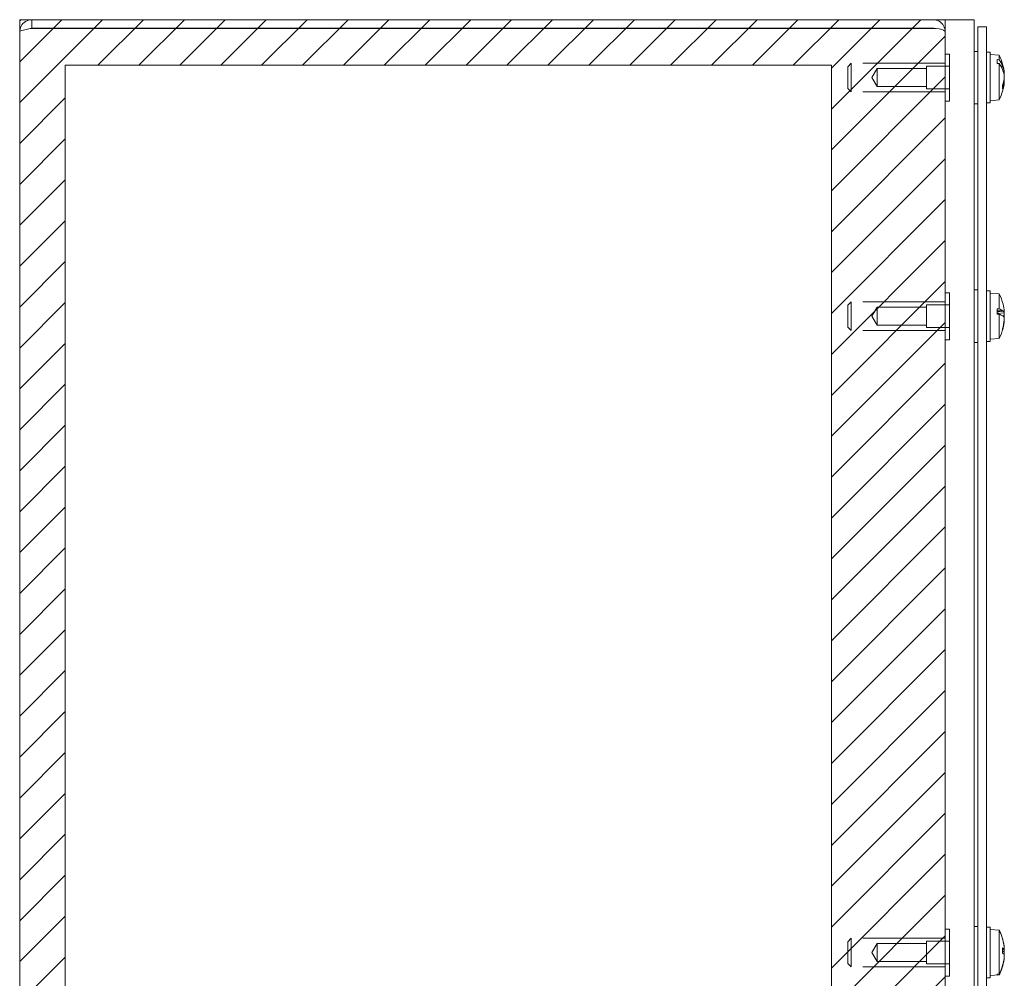
# Model space of a CAD drawing. Units: inches. Extents: x 2.5 to 71.5, y 2.7 to 45.5.
# Drawn here: x 2.5 to 11, y 25.3 to 33.6 of the extents above; entities that cross this region are included whole.
import ezdxf

# ---------------------------------------------------------------- set-up
doc = ezdxf.new("R2010")
doc.units = ezdxf.units.IN
doc.header["$LTSCALE"] = 4.3
doc.header["$MEASUREMENT"] = 0
doc.linetypes.add('DASHED', pattern=[0.2067, 0.1654, -0.0413])
for name, color, linetype, lineweight in [('Hatch (ANSI)', 7, 'Continuous', 5), ('Hidden (ANSI)', 7, 'DASHED', 15), ('Sketch Geometry (ANSI)', 7, 'Continuous', 20), ('Visible (ANSI)', 7, 'Continuous', 13)]:
    doc.layers.add(name, color=color, linetype=linetype, lineweight=lineweight)

msp = doc.modelspace()

# ---------------------------------------------------------------- hatches: boundary and pattern name
at = {"layer": 'Hatch (ANSI)'}
h = msp.add_hatch(dxfattribs=at)
h.set_pattern_fill('ANSI31', color=5, scale=2, style=0)
h.paths.add_polyline_path([(9.4665, 33.1793), (9.4665, 17.8417), (2.8445, 17.8417), (2.8445, 33.1793)], flags=0)
h.paths.add_polyline_path([(10.4508, 33.573), (10.4508, 17.448), (2.4508, 17.448), (2.4508, 33.573)])

# ---------------------------------------------------------------- linework, layer by layer
at = {"layer": 'Hidden (ANSI)'}
for p, q in [((9.6078, 33.167), (9.6378, 33.197)), ((9.6078, 33.1665), (9.6378, 33.1965)), ((9.6378, 33.197), (9.6378, 33.1965)), ((10.4508, 33.197), (9.6378, 33.197)), ((9.6378, 33.1965), (9.6378, 32.9485)), ((10.4508, 33.1965), (9.6378, 33.1965)), ((10.4888, 33.276), (10.4508, 33.276)), ((10.4888, 33.2755), (10.4508, 33.2755)), ((10.4888, 33.2755), (10.4888, 33.276)), ((10.4888, 32.8695), (10.4888, 33.2755)), ((9.6078, 33.1665), (9.6078, 33.167)), ((9.6078, 32.9785), (9.6078, 33.1665)), ((9.8169, 33.073), (9.8638, 33.151)), ((9.8169, 33.0725), (9.8638, 33.1505)), ((9.8638, 33.1505), (9.8638, 33.151)), ((9.8638, 33.151), (10.2888, 33.151)), ((9.8638, 32.9945), (9.8638, 33.1505)), ((9.8638, 33.1505), (10.2888, 33.1505)), ((10.2888, 33.1705), (10.2888, 33.171)), ((10.2888, 33.171), (10.4888, 33.171)), ((10.2888, 32.9745), (10.2888, 33.1705)), ((10.2888, 33.1705), (10.4888, 33.1705)), ((9.8169, 33.073), (9.8638, 32.995)), ((9.8169, 33.0725), (9.8638, 32.9945)), ((9.6078, 32.979), (9.6378, 32.949)), ((9.6078, 32.9785), (9.6378, 32.9485)), ((10.4508, 32.949), (9.6378, 32.949)), ((10.4508, 32.9485), (9.6378, 32.9485)), ((9.8638, 32.995), (10.2888, 32.995)), ((9.8638, 32.9945), (10.2888, 32.9945)), ((10.2888, 32.975), (10.4888, 32.975)), ((10.2888, 32.9745), (10.4888, 32.9745)), ((10.4888, 32.87), (10.4508, 32.87)), ((10.4888, 32.8695), (10.4508, 32.8695)), ((10.4888, 31.2135), (10.4508, 31.2135)), ((10.4888, 31.2135), (10.4508, 31.2135)), ((10.4888, 30.8075), (10.4888, 31.2135)), ((10.4888, 30.8075), (10.4888, 31.2135)), ((9.6078, 31.1045), (9.6378, 31.1345)), ((9.6078, 31.1045), (9.6378, 31.1345)), ((9.6078, 30.9165), (9.6078, 31.1045)), ((9.6078, 30.9165), (9.6078, 31.1045)), ((9.6378, 31.1345), (9.6378, 30.8865)), ((10.4508, 31.1345), (9.6378, 31.1345)), ((9.6378, 31.1345), (9.6378, 30.8865)), ((10.4508, 31.1345), (9.6378, 31.1345)), ((9.8169, 31.0105), (9.8638, 31.0885)), ((9.8169, 31.0105), (9.8638, 31.0885)), ((9.8638, 30.9325), (9.8638, 31.0885)), ((9.8638, 31.0885), (10.2888, 31.0885)), ((9.8638, 30.9325), (9.8638, 31.0885)), ((9.8638, 31.0885), (10.2888, 31.0885)), ((10.2888, 30.9125), (10.2888, 31.1085)), ((10.2888, 31.1085), (10.4888, 31.1085)), ((10.2888, 30.9125), (10.2888, 31.1085)), ((10.2888, 31.1085), (10.4888, 31.1085)), ((9.8169, 31.0105), (9.8638, 30.9325)), ((9.8169, 31.0105), (9.8638, 30.9325)), ((9.6078, 30.9165), (9.6378, 30.8865)), ((9.6078, 30.9165), (9.6378, 30.8865)), ((9.8638, 30.9325), (10.2888, 30.9325)), ((9.8638, 30.9325), (10.2888, 30.9325)), ((10.2888, 30.9125), (10.4888, 30.9125)), ((10.2888, 30.9125), (10.4888, 30.9125)), ((10.4508, 30.8865), (9.6378, 30.8865)), ((10.4508, 30.8865), (9.6378, 30.8865)), ((10.4888, 30.8075), (10.4508, 30.8075)), ((10.4888, 30.8075), (10.4508, 30.8075)), ((10.4888, 25.7135), (10.4508, 25.7135)), ((10.4888, 25.3075), (10.4888, 25.7135)), ((9.6078, 25.6045), (9.6378, 25.6345)), ((9.6378, 25.6345), (9.6378, 25.3865)), ((10.4508, 25.6345), (9.6378, 25.6345)), ((9.6078, 25.4165), (9.6078, 25.6045)), ((9.8169, 25.5105), (9.8638, 25.5885)), ((9.8638, 25.4325), (9.8638, 25.5885)), ((9.8638, 25.5885), (10.2888, 25.5885)), ((10.2888, 25.4125), (10.2888, 25.6085)), ((10.2888, 25.6085), (10.4888, 25.6085)), ((9.8169, 25.5105), (9.8638, 25.4325)), ((9.6078, 25.4165), (9.6378, 25.3865)), ((10.4508, 25.3865), (9.6378, 25.3865)), ((9.8638, 25.4325), (10.2888, 25.4325)), ((10.2888, 25.4125), (10.4888, 25.4125)), ((10.4888, 25.3075), (10.4508, 25.3075))]:
    msp.add_line(p, q, dxfattribs=at)
at = {"layer": 'Sketch Geometry (ANSI)', "color": 5}
for p, q in [((2.4508, 33.573), (10.4508, 33.573)), ((2.4508, 17.448), (2.4508, 33.573)), ((10.4508, 33.573), (10.4508, 17.448)), ((2.8445, 33.1793), (9.4665, 33.1793)), ((2.8445, 17.8417), (2.8445, 33.1793)), ((9.4665, 33.1793), (9.4665, 17.8417))]:
    msp.add_line(p, q, dxfattribs=at)
at = {"layer": 'Visible (ANSI)'}
for p, q in [((10.3455, 33.573), (2.556, 33.573)), ((2.556, 33.499), (2.556, 33.573)), ((10.7008, 33.573), (10.4508, 33.573)), ((10.4508, 33.573), (10.4508, 17.573)), ((10.7008, 17.573), (10.7008, 33.573)), ((2.4508, 17.5533), (2.4508, 33.4678)), ((2.556, 33.499), (10.3455, 33.499)), ((2.556, 33.4983), (10.3455, 33.4983)), ((10.4508, 33.4678), (10.4508, 33.4678)), ((10.7328, 33.5105), (10.7328, 17.5105)), ((10.8068, 33.5105), (10.7328, 33.5105)), ((10.8068, 17.5105), (10.8068, 33.5105)), ((10.7328, 33.299), (10.7008, 33.299)), ((10.8398, 33.2913), (10.8068, 33.2913)), ((10.8398, 32.8538), (10.8398, 33.2913)), ((10.9178, 33.2657), (10.8398, 33.2725)), ((10.9178, 33.2652), (10.8398, 33.272)), ((10.9003, 33.2284), (10.9003, 33.1946)), ((10.9003, 33.2284), (10.9178, 33.2273)), ((10.9178, 33.1935), (10.9003, 33.1946)), ((10.9178, 33.2657), (10.9178, 33.2652)), ((10.9178, 33.2652), (10.9178, 33.2273)), ((10.9178, 33.1935), (10.9178, 32.8798)), ((10.9461, 33.1727), (10.9309, 33.1727)), ((10.9411, 33.1642), (10.9356, 33.1642)), ((10.9366, 33.1622), (10.9411, 33.1642)), ((10.9476, 33.1684), (10.9444, 33.1663)), ((10.9613, 33.1082), (10.9566, 33.1078)), ((10.9612, 33.1062), (10.9571, 33.1058)), ((10.9613, 33.1086), (10.9613, 33.1086)), ((10.9613, 33.0368), (10.956, 33.0373)), ((10.9612, 33.0389), (10.9594, 33.039)), ((10.9613, 33.0374), (10.9613, 33.0374)), ((10.9464, 32.977), (10.9464, 33.0078)), ((10.8398, 32.8538), (10.8068, 32.8538)), ((10.9178, 32.8798), (10.8398, 32.873)), ((10.7328, 32.846), (10.7008, 32.846)), ((10.7328, 31.237), (10.7008, 31.237)), ((10.8398, 31.2293), (10.8068, 31.2293)), ((10.8398, 30.7918), (10.8398, 31.2293)), ((10.9178, 31.2032), (10.8398, 31.21)), ((10.9178, 31.2032), (10.9178, 31.075)), ((10.9003, 31.0754), (10.9178, 31.075)), ((10.9003, 31.0754), (10.9003, 31.0277)), ((10.9461, 31.0576), (10.9003, 31.0576)), ((10.9003, 31.0457), (10.9411, 31.054)), ((10.9411, 31.054), (10.9003, 31.054)), ((10.961, 31.0382), (10.9003, 31.0329)), ((10.9178, 31.0274), (10.9003, 31.0277)), ((10.9178, 31.0274), (10.9178, 30.8178)), ((10.9476, 31.0558), (10.9444, 31.0549)), ((10.961, 30.9828), (10.961, 30.9828)), ((10.9613, 31.0454), (10.9611, 31.0454)), ((10.9464, 30.8934), (10.9464, 30.9015)), ((10.9613, 30.9757), (10.9611, 30.9757)), ((10.9178, 30.8178), (10.8398, 30.811)), ((10.7328, 30.784), (10.7008, 30.784)), ((10.8398, 30.7918), (10.8068, 30.7918)), ((10.7328, 25.737), (10.7008, 25.737)), ((10.8398, 25.7293), (10.8068, 25.7293)), ((10.8398, 25.2918), (10.8398, 25.7293)), ((10.9178, 25.7032), (10.8398, 25.71)), ((10.9178, 25.7032), (10.9178, 25.3253)), ((10.9464, 25.5063), (10.9464, 25.5497)), ((10.961, 25.5364), (10.9464, 25.5351)), ((10.9613, 25.5462), (10.961, 25.5462)), ((10.9613, 25.4748), (10.961, 25.4748)), ((10.9461, 25.3914), (10.9441, 25.3914)), ((10.946, 25.3979), (10.9476, 25.3966)), ((10.8398, 25.2918), (10.8068, 25.2918)), ((10.9178, 25.3178), (10.8398, 25.311)), ((10.9003, 25.3238), (10.9178, 25.3253)), ((10.9003, 25.3238), (10.9003, 25.3164)), ((10.9178, 25.3179), (10.9003, 25.3164)), ((10.9178, 25.3179), (10.9178, 25.3178))]:
    msp.add_line(p, q, dxfattribs=at)
for centre, radius, start, end in [((10.3455, 33.4678), 0.0312, 77.21624, 90), ((10.5278, 33.073), 0.435, 4.73984, 26.2919), ((10.5278, 33.0725), 0.435, 4.71375, 26.2919), ((10.5278, 33.0725), 0.435, 333.7081, 355.28625), ((10.5278, 33.073), 0.435, 355.22529, 355.26016), ((10.5278, 31.0105), 0.435, 13.69433, 26.2919), ((10.5278, 31.0105), 0.435, 5.02953, 13.69433), ((10.5278, 31.0105), 0.435, 333.7081, 346.30567), ((10.5278, 31.0105), 0.435, 346.30567, 354.97047), ((10.5278, 25.5105), 0.435, 20.95237, 26.2919), ((10.5278, 25.5105), 0.435, 4.71249, 20.95237), ((10.5278, 25.5105), 0.435, 339.04763, 355.28751), ((10.5278, 25.5105), 0.435, 333.7081, 339.04763)]:
    msp.add_arc(centre, radius, start, end, dxfattribs=at)
for centre, major_axis, ratio, start_param, end_param in [((10.5278, 33.0861), (0.4345, 0), 0.736703, 0.273918, 0.456716), ((10.5278, 33.0583), (0.4345, 0), 0.705474, 0.273918, 0.456716), ((10.5278, 33.0764), (0.4349, 0), 0.808641, 0.264765, 0.277279), ((10.5278, 33.0673), (0.4349, 0), 0.620543, 0.264765, 0.277279), ((10.5294, 33.0605), (0.431, 0.0562), 0.738861, 6.271752, 6.448874), ((10.5294, 33.0853), (0.4314, -0.0529), 0.697549, 0.169916, 0.347038), ((10.5294, 33.0815), (0.4282, -0.0745), 0.860915, 0.233238, 0.264357), ((10.5294, 33.057), (0.4324, 0.0438), 0.501228, 0.033943, 0.034219), ((10.5294, 33.0592), (0.4316, 0.0509), 0.668198, 5.928926, 6.119885), ((10.5294, 33.0851), (0.4313, -0.0539), 0.711216, 6.096214, 6.287174), ((10.5294, 33.0597), (0.4314, 0.0529), 0.697549, 6.035584, 6.113269), ((10.5294, 33.0635), (0.4282, 0.0745), 0.860915, 6.013377, 6.049947), ((10.5278, 31.03), (0.4345, 0), 0.234849, 0.273918, 0.456716), ((10.5294, 31.0072), (0.3923, 0.187), 0.979273, 5.931081, 6.081518), ((10.5278, 30.9908), (0.4345, 0), 0.190797, 0.273918, 0.456716), ((10.5294, 31.0062), (-0.4087, -0.1477), 0.966576, 2.529855, 2.720814), ((10.5278, 31.0167), (0.4349, 0), 0.343574, 0.264765, 0.277279), ((10.5278, 31.0039), (0.4349, 0), 0.078237, 0.264765, 0.277279), ((10.5294, 30.9931), (0.4329, 0.039), 0.24111, 0.062905, 0.240027), ((10.5294, 31.0281), (0.4329, -0.0385), 0.182834, 0.100913, 0.278035), ((10.5294, 30.9929), (0.4329, 0.0385), 0.182834, 6.031835, 6.182272), ((10.5294, 31.0008), (0.429, 0.0695), 0.838626, 6.23272, 6.262654), ((10.5294, 30.9954), (0.4323, 0.0449), 0.53769, 6.112787, 6.142721), ((10.5294, 31.0138), (0.3923, -0.187), 0.979273, 0.161145, 0.352104), ((10.5278, 25.5131), (0.4345, 0), 0.991635, 0.273918, 0.362891), ((10.5278, 25.5106), (0.4349, 0), 0.999875, 0.264765, 0.277279), ((10.5294, 25.5083), (0.3529, 0.2536), 0.988785, 5.750029, 5.92715), ((10.5294, 25.4929), (0.4329, 0.0385), 0.180232, 0.068611, 0.25957), ((10.5294, 25.4984), (0.431, 0.056), 0.735975, 6.272575, 6.287006), ((10.5294, 25.5283), (0.4329, -0.0382), 0.121277, 0.095332, 0.286291), ((10.5294, 25.4927), (0.4329, 0.0382), 0.121277, 5.999992, 6.187854), ((10.5294, 25.5073), (-0.3913, -0.1892), 0.979755, 2.437371, 2.614493), ((10.5294, 25.5127), (0.3529, -0.2536), 0.988785, 0.356035, 0.533157), ((10.5294, 25.4973), (0.4316, 0.0511), 0.671375, 6.104773, 6.119204), ((10.5294, 25.5234), (0.4314, -0.0526), 0.694479, 0.169188, 0.179656), ((10.5294, 25.4977), (0.4314, 0.0526), 0.694479, 6.103529, 6.113998), ((10.5294, 25.523), (0.4312, -0.0541), 0.714215, 6.277468, 6.287937), ((10.5278, 25.514), (0.4345, 0), 0.984809, 5.826469, 6.009268), ((10.5278, 25.5079), (0.4345, 0), 0.991635, 5.826469, 6.009268), ((10.5278, 25.5124), (0.4349, 0), 0.958762, 6.005906, 6.01842), ((10.5278, 25.5104), (0.4349, 0), 0.999875, 6.005906, 6.01842)]:
    msp.add_ellipse(centre, major_axis=major_axis, ratio=ratio, start_param=start_param, end_param=end_param, dxfattribs=at)
for points, knots in [([(2.556, 33.573), (2.5176, 33.573), (2.4801, 33.5501), (2.4625, 33.516), (2.4548, 33.5011), (2.4508, 33.4845), (2.4508, 33.4678)], [0, 0, 0, 0, 1.095058, 1.095058, 1.095058, 1.570796, 1.570796, 1.570796, 1.570796]), ([(10.4508, 33.4678), (10.4508, 33.5046), (10.4298, 33.5408), (10.3978, 33.5591), (10.382, 33.5682), (10.3638, 33.573), (10.3455, 33.573)], [-1.570796, -1.570796, -1.570796, -1.570796, -0.520146, -0.520146, -0.520146, 0, 0, 0, 0]), ([(2.4508, 33.4678), (2.4508, 33.4749), (2.4737, 33.482), (2.5078, 33.4891), (2.5227, 33.4921), (2.5393, 33.4952), (2.556, 33.4983)], [0, 0, 0, 0, 1.095058, 1.095058, 1.095058, 1.570796, 1.570796, 1.570796, 1.570796]), ([(2.5422, 33.4956), (2.5457, 33.4974), (2.5494, 33.4986), (2.5533, 33.4989), (2.5542, 33.499), (2.5551, 33.499), (2.556, 33.499)], [1.1074378, 1.1074378, 1.1074378, 1.1074378, 1.4834748, 1.4834748, 1.4834748, 1.5707963, 1.5707963, 1.5707963, 1.5707963]), ([(10.3455, 33.4983), (10.3824, 33.4983), (10.4185, 33.4921), (10.4369, 33.4826), (10.4459, 33.4779), (10.4508, 33.4725), (10.4508, 33.4671)], [0, 0, 0, 0, 1.050651, 1.050651, 1.050651, 1.570796, 1.570796, 1.570796, 1.570796]), ([(10.9444, 33.1663), (10.9441, 33.1661), (10.9439, 33.1658), (10.9429, 33.165), (10.942, 33.1645), (10.9411, 33.1642)], [0.05012859, 0.05012859, 0.05012859, 0.05012859, 0.05309771, 0.05309771, 0.06031449, 0.06031449, 0.06031449, 0.06031449]), ([(10.9613, 33.1082), (10.9613, 33.1082), (10.9613, 33.1086), (10.9611, 33.11), (10.961, 33.1111), (10.9608, 33.1126), (10.9608, 33.1128), (10.9608, 33.1131)], [0.02865652, 0.02865652, 0.02865652, 0.02865652, 0.04243521, 0.04243521, 0.05657382, 0.05657382, 0.05880976, 0.05880976, 0.05880976, 0.05880976]), ([(10.9613, 33.1082), (10.9613, 33.1077), (10.9613, 33.1072), (10.9613, 33.1063), (10.9613, 33.106), (10.9611, 33.1063), (10.961, 33.1069), (10.9608, 33.1078), (10.9608, 33.108), (10.9608, 33.1081)], [0.02035912, 0.02035912, 0.02035912, 0.02035912, 0.0282966, 0.0282966, 0.04243521, 0.04243521, 0.05657382, 0.05657382, 0.05880976, 0.05880976, 0.05880976, 0.05880976]), ([(10.9613, 33.109), (10.9613, 33.1088), (10.9613, 33.1088), (10.9613, 33.1086), (10.9613, 33.1087), (10.9613, 33.1089)], [0.02398758, 0.02398758, 0.02398758, 0.02398758, 0.0282966, 0.0282966, 0.03890779, 0.03890779, 0.03890779, 0.03890779]), ([(10.9612, 33.0782), (10.9613, 33.0794), (10.9613, 33.0808), (10.9613, 33.084), (10.9613, 33.086), (10.9611, 33.0899), (10.961, 33.0919), (10.9608, 33.0938), (10.9608, 33.094), (10.9608, 33.0943)], [0.0170832, 0.0170832, 0.0170832, 0.0170832, 0.0282966, 0.0282966, 0.04243521, 0.04243521, 0.05657382, 0.05657382, 0.05880976, 0.05880976, 0.05880976, 0.05880976]), ([(10.9608, 33.0841), (10.9609, 33.0828), (10.9611, 33.0811), (10.9613, 33.0775), (10.9613, 33.0755), (10.9613, 33.0718), (10.9613, 33.0698), (10.9611, 33.0662), (10.961, 33.0645), (10.9608, 33.063), (10.9608, 33.0628), (10.9608, 33.0626)], [0, 0, 0, 0, 0.0141483, 0.0141483, 0.0282966, 0.0282966, 0.04243521, 0.04243521, 0.05657382, 0.05657382, 0.05880976, 0.05880976, 0.05880976, 0.05880976]), ([(10.9608, 33.0609), (10.9609, 33.0622), (10.9611, 33.0639), (10.9613, 33.0675), (10.9613, 33.0695), (10.9613, 33.0717), (10.9613, 33.0721), (10.9613, 33.0725)], [0, 0, 0, 0, 0.0141483, 0.0141483, 0.0282966, 0.0282966, 0.03121633, 0.03121633, 0.03121633, 0.03121633]), ([(10.9612, 33.0668), (10.9613, 33.0656), (10.9613, 33.0642), (10.9613, 33.061), (10.9613, 33.059), (10.9611, 33.0551), (10.961, 33.0532), (10.9608, 33.0512), (10.9608, 33.051), (10.9608, 33.0507)], [0.0170832, 0.0170832, 0.0170832, 0.0170832, 0.0282966, 0.0282966, 0.04243521, 0.04243521, 0.05657382, 0.05657382, 0.05880976, 0.05880976, 0.05880976, 0.05880976]), ([(10.9608, 33.0324), (10.9609, 33.0337), (10.9611, 33.0349), (10.9613, 33.0364), (10.9613, 33.0368), (10.9613, 33.0368), (10.9613, 33.0368), (10.9613, 33.0368)], [0, 0, 0, 0, 0.0141483, 0.0141483, 0.0282966, 0.0282966, 0.03121633, 0.03121633, 0.03121633, 0.03121633]), ([(10.9613, 33.0713), (10.9613, 33.0713), (10.9613, 33.0713), (10.9613, 33.0697), (10.9613, 33.068), (10.9612, 33.0664)], [0.02824063, 0.02824063, 0.02824063, 0.02824063, 0.0282966, 0.0282966, 0.04034712, 0.04034712, 0.04034712, 0.04034712]), ([(10.9613, 33.0368), (10.9613, 33.0374), (10.9613, 33.0378), (10.9613, 33.0386), (10.9613, 33.0389), (10.9612, 33.0389)], [0.02035912, 0.02035912, 0.02035912, 0.02035912, 0.0282966, 0.0282966, 0.03977572, 0.03977572, 0.03977572, 0.03977572]), ([(10.9613, 33.0742), (10.9613, 33.0744), (10.9613, 33.0746), (10.9613, 33.0761), (10.9613, 33.0776), (10.9613, 33.0791)], [0.02697455, 0.02697455, 0.02697455, 0.02697455, 0.0282966, 0.0282966, 0.03902794, 0.03902794, 0.03902794, 0.03902794]), ([(10.9613, 33.0368), (10.9613, 33.0371), (10.9613, 33.0372), (10.9613, 33.0374), (10.9613, 33.0374), (10.9613, 33.0374)], [0.02130762, 0.02130762, 0.02130762, 0.02130762, 0.0282966, 0.0282966, 0.03162083, 0.03162083, 0.03162083, 0.03162083]), ([(10.9444, 31.0549), (10.9441, 31.0548), (10.9439, 31.0547), (10.9429, 31.0544), (10.942, 31.0542), (10.9411, 31.054)], [0.05012859, 0.05012859, 0.05012859, 0.05012859, 0.05309771, 0.05309771, 0.06031449, 0.06031449, 0.06031449, 0.06031449]), ([(10.9613, 31.0454), (10.9613, 31.0454), (10.9613, 31.0454), (10.9613, 31.0458), (10.9613, 31.0465), (10.9611, 31.0486), (10.961, 31.0499), (10.9608, 31.0516), (10.9608, 31.0519), (10.9608, 31.0521)], [0.02260111, 0.02260111, 0.02260111, 0.02260111, 0.0282966, 0.0282966, 0.04243521, 0.04243521, 0.05657382, 0.05657382, 0.05880976, 0.05880976, 0.05880976, 0.05880976]), ([(10.9608, 31.0503), (10.9609, 31.0485), (10.9611, 31.0466), (10.9613, 31.0433), (10.9613, 31.0419), (10.9613, 31.0398), (10.9613, 31.039), (10.9611, 31.0381), (10.961, 31.0381), (10.9608, 31.0385), (10.9608, 31.0386), (10.9608, 31.0386)], [0, 0, 0, 0, 0.0141483, 0.0141483, 0.0282966, 0.0282966, 0.04243521, 0.04243521, 0.05657382, 0.05657382, 0.05880976, 0.05880976, 0.05880976, 0.05880976]), ([(10.9608, 31.0232), (10.9609, 31.0236), (10.9611, 31.0243), (10.9613, 31.0265), (10.9613, 31.0279), (10.9613, 31.031), (10.9613, 31.0328), (10.9612, 31.0359), (10.9611, 31.0371), (10.961, 31.0382)], [0, 0, 0, 0, 0.0141483, 0.0141483, 0.0282966, 0.0282966, 0.04243521, 0.04243521, 0.05081995, 0.05081995, 0.05081995, 0.05081995]), ([(10.9611, 31.0247), (10.9611, 31.0242), (10.9611, 31.0238), (10.9613, 31.0214), (10.9613, 31.0194), (10.9613, 31.0157), (10.9613, 31.0138), (10.9611, 31.0104), (10.961, 31.009), (10.9608, 31.0077), (10.9608, 31.0075), (10.9608, 31.0074)], [0.01069301, 0.01069301, 0.01069301, 0.01069301, 0.0141483, 0.0141483, 0.0282966, 0.0282966, 0.04243521, 0.04243521, 0.05657382, 0.05657382, 0.05880976, 0.05880976, 0.05880976, 0.05880976]), ([(10.9608, 30.9978), (10.9609, 30.9974), (10.9611, 30.9967), (10.9613, 30.9945), (10.9613, 30.9931), (10.9613, 30.99), (10.9613, 30.9882), (10.9611, 30.9844), (10.961, 30.9823), (10.9608, 30.9802), (10.9608, 30.9799), (10.9608, 30.9797)], [0, 0, 0, 0, 0.0141483, 0.0141483, 0.0282966, 0.0282966, 0.04243521, 0.04243521, 0.05657382, 0.05657382, 0.05880976, 0.05880976, 0.05880976, 0.05880976]), ([(10.9608, 30.9708), (10.9609, 30.9726), (10.9611, 30.9744), (10.9613, 30.9777), (10.9613, 30.9792), (10.9613, 30.9813), (10.9613, 30.9821), (10.9612, 30.9827), (10.9611, 30.9828), (10.961, 30.9828)], [0, 0, 0, 0, 0.0141483, 0.0141483, 0.0282966, 0.0282966, 0.04243521, 0.04243521, 0.04980504, 0.04980504, 0.04980504, 0.04980504]), ([(10.9611, 30.9964), (10.9611, 30.9968), (10.9611, 30.9973), (10.9613, 30.9997), (10.9613, 31.0017), (10.9613, 31.0053), (10.9613, 31.0072), (10.9612, 31.0095), (10.9611, 31.01), (10.9611, 31.0105)], [0.01069301, 0.01069301, 0.01069301, 0.01069301, 0.0141483, 0.0141483, 0.0282966, 0.0282966, 0.04243521, 0.04243521, 0.04712423, 0.04712423, 0.04712423, 0.04712423]), ([(10.9611, 30.9749), (10.9611, 30.975), (10.9611, 30.9751), (10.9613, 30.9757), (10.9613, 30.9758), (10.9613, 30.9752), (10.9613, 30.9745), (10.9612, 30.9732), (10.9611, 30.9728), (10.9611, 30.9724)], [0.01069301, 0.01069301, 0.01069301, 0.01069301, 0.0141483, 0.0141483, 0.0282966, 0.0282966, 0.04243521, 0.04243521, 0.04712423, 0.04712423, 0.04712423, 0.04712423]), ([(10.9613, 25.5462), (10.9613, 25.5462), (10.9613, 25.5466), (10.9611, 25.548), (10.961, 25.5491), (10.9608, 25.5506), (10.9608, 25.5508), (10.9608, 25.551)], [0.0288173, 0.0288173, 0.0288173, 0.0288173, 0.04243521, 0.04243521, 0.05657382, 0.05657382, 0.05880976, 0.05880976, 0.05880976, 0.05880976]), ([(10.9608, 25.5494), (10.9609, 25.5476), (10.9611, 25.5456), (10.9613, 25.5422), (10.9613, 25.5407), (10.9613, 25.5384), (10.9613, 25.5375), (10.9611, 25.5364), (10.961, 25.5363), (10.9608, 25.5365), (10.9608, 25.5366), (10.9608, 25.5366)], [0, 0, 0, 0, 0.0141483, 0.0141483, 0.0282966, 0.0282966, 0.04243521, 0.04243521, 0.05657382, 0.05657382, 0.05880976, 0.05880976, 0.05880976, 0.05880976]), ([(10.9608, 25.5257), (10.9609, 25.5259), (10.9611, 25.5266), (10.9613, 25.5285), (10.9613, 25.5298), (10.9613, 25.5328), (10.9613, 25.5346), (10.9612, 25.5366), (10.9612, 25.5367), (10.9612, 25.5369)], [0, 0, 0, 0, 0.0141483, 0.0141483, 0.0282966, 0.0282966, 0.04243521, 0.04243521, 0.04344858, 0.04344858, 0.04344858, 0.04344858]), ([(10.9608, 25.5219), (10.9609, 25.5206), (10.9611, 25.519), (10.9613, 25.5154), (10.9613, 25.5134), (10.9613, 25.5097), (10.9613, 25.5077), (10.9611, 25.504), (10.961, 25.5023), (10.9608, 25.5008), (10.9608, 25.5006), (10.9608, 25.5004)], [0, 0, 0, 0, 0.0141483, 0.0141483, 0.0282966, 0.0282966, 0.04243521, 0.04243521, 0.05657382, 0.05657382, 0.05880976, 0.05880976, 0.05880976, 0.05880976]), ([(10.9608, 25.4991), (10.9609, 25.5004), (10.9611, 25.5021), (10.9613, 25.5057), (10.9613, 25.5076), (10.9613, 25.5098), (10.9613, 25.5102), (10.9613, 25.5105)], [0, 0, 0, 0, 0.0141483, 0.0141483, 0.0282966, 0.0282966, 0.03083333, 0.03083333, 0.03083333, 0.03083333]), ([(10.9608, 25.4953), (10.9609, 25.4951), (10.9611, 25.4945), (10.9613, 25.4925), (10.9613, 25.4912), (10.9613, 25.4883), (10.9613, 25.4865), (10.9611, 25.4827), (10.961, 25.4807), (10.9608, 25.4785), (10.9608, 25.4783), (10.9608, 25.478)], [0, 0, 0, 0, 0.0141483, 0.0141483, 0.0282966, 0.0282966, 0.04243521, 0.04243521, 0.05657382, 0.05657382, 0.05880976, 0.05880976, 0.05880976, 0.05880976]), ([(10.9608, 25.4716), (10.9609, 25.4735), (10.9611, 25.4754), (10.9613, 25.4788), (10.9613, 25.4803), (10.9613, 25.4826), (10.9613, 25.4835), (10.9612, 25.4841), (10.9612, 25.4841), (10.9612, 25.4842)], [0, 0, 0, 0, 0.0141483, 0.0141483, 0.0282966, 0.0282966, 0.04243521, 0.04243521, 0.04344858, 0.04344858, 0.04344858, 0.04344858]), ([(10.9608, 25.4704), (10.9609, 25.4717), (10.9611, 25.4728), (10.9613, 25.4744), (10.9613, 25.4748), (10.9613, 25.4748), (10.9613, 25.4748), (10.9613, 25.4748)], [0, 0, 0, 0, 0.0141483, 0.0141483, 0.0282966, 0.0282966, 0.03083333, 0.03083333, 0.03083333, 0.03083333])]:
    msp.add_open_spline(points, degree=3, knots=knots, dxfattribs=at)
for points in [[(10.9464, 32.977), (10.9464, 32.9764), (10.9462, 32.9757), (10.946, 32.9751)], [(10.9464, 30.8934), (10.9464, 30.8926), (10.9462, 30.8917), (10.946, 30.8909)], [(10.946, 25.5501), (10.9462, 25.55), (10.9464, 25.5498), (10.9464, 25.5497)]]:
    msp.add_open_spline(points, degree=3, dxfattribs=at)

doc.saveas('drawing.dxf')
